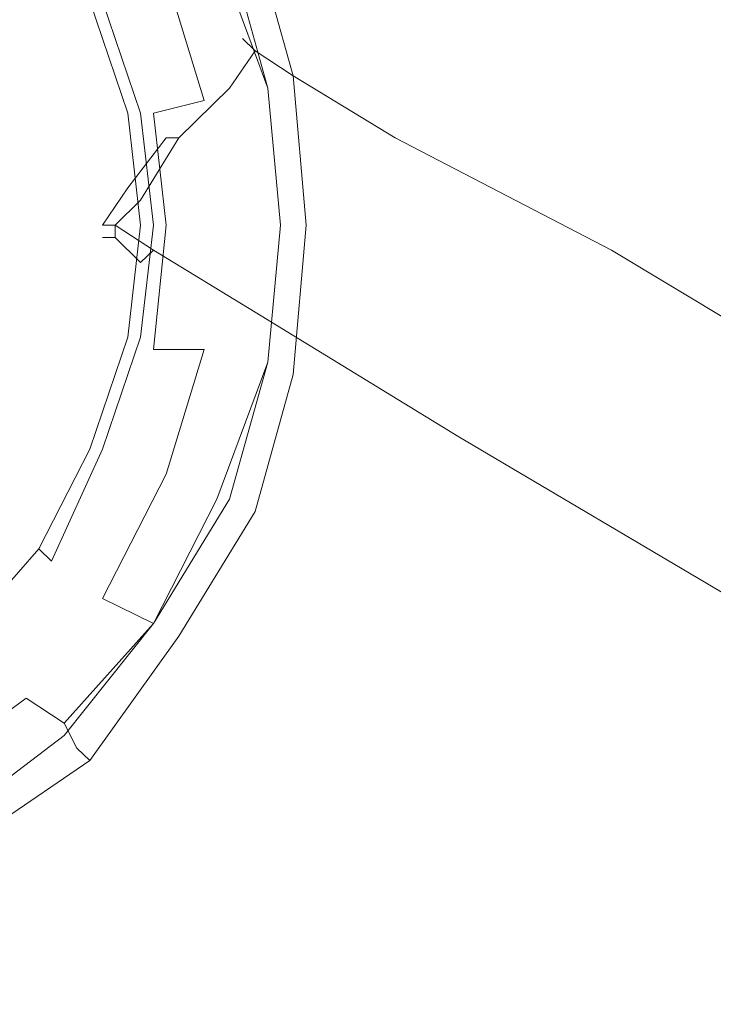
# Model space of a CAD drawing. Extents: x -750 to 750, y -914 to -124.
# Drawn here: x -675 to -661, y -786 to -766 of the extents above; entities that cross this region are included whole.
import ezdxf

# ---------------------------------------------------------------- set-up
doc = ezdxf.new("R2010")
doc.units = 0
doc.header["$LTSCALE"] = 500
doc.header["$MEASUREMENT"] = 0
for name, color, linetype in [('INSPIRO_CERAMIKA', 7, 'Continuous'), ('INSPIRO_CHROM', 7, 'Continuous'), ('SZKLO', 7, 'Continuous')]:
    doc.layers.add(name, color=color, linetype=linetype)

msp = doc.modelspace()

# ---------------------------------------------------------------- linework, layer by layer
at = {"layer": 'INSPIRO_CERAMIKA', "lineweight": 0, "invisible_edges": 15}
for points in [[(-732.221, -758.63, -574.788), (732.221, -143.772, -574.788), (-732.221, -790.429, -574.788), (-732.221, -758.63, -574.788)], [(-732.221, -790.429, -574.788), (732.221, -143.772, -574.788), (-731.967, -801.36, -574.788), (-732.221, -790.429, -574.788)], [(-731.967, -801.36, -574.788), (732.221, -143.772, -574.788), (-731.714, -801.857, -574.788), (-731.967, -801.36, -574.788)], [(-731.714, -801.857, -574.788), (732.221, -143.772, -574.788), (-731.206, -802.354, -574.788), (-731.714, -801.857, -574.788)], [(-731.206, -802.354, -574.788), (732.221, -143.772, -574.788), (-729.428, -802.354, -574.788), (-731.206, -802.354, -574.788)], [(-729.428, -802.354, -574.788), (732.221, -143.772, -574.788), (-724.856, -802.602, -574.788), (-729.428, -802.354, -574.788)], [(-724.856, -802.602, -574.788), (732.221, -143.772, -574.788), (-716.729, -802.602, -574.788), (-724.856, -802.602, -574.788)], [(-716.729, -802.602, -574.788), (732.221, -143.772, -574.788), (-688.029, -802.851, -574.788), (-716.729, -802.602, -574.788)], [(-688.029, -802.851, -574.788), (732.221, -143.772, -574.788), (-659.076, -803.099, -574.788), (-688.029, -802.851, -574.788)], [(-688.791, -744.967, -22.983), (-687.775, -801.36, -21.962), (-674.06, -801.36, -21.962), (-673.552, -745.712, -23.238)], [(-673.552, -745.712, -23.238), (-674.06, -801.36, -21.962), (-665.425, -801.609, -21.962), (-661.615, -746.955, -23.238)], [(-660.091, -802.105, -21.962), (-651.71, -748.694, -23.493), (-661.615, -746.955, -23.238), (-665.425, -801.609, -21.962)]]:
    msp.add_3dface(points, dxfattribs=at)
at = {"layer": 'INSPIRO_CHROM', "lineweight": 0}
for points, invisible_edges in [([(-675.838, -767.077, 1474.191), (-674.314, -766.332, 1473.936), (-675.33, -764.345, 1473.936), (-676.6, -765.338, 1474.191)], 15), ([(-671.266, -765.09, 1471.128), (-670.505, -767.823, 1471.128), (-669.997, -767.574, 1469.597), (-670.758, -764.842, 1469.597)], 15), ([(-671.013, -765.09, 1452.752), (-670.505, -764.842, 1452.752), (-669.743, -767.574, 1452.752), (-670.251, -767.823, 1452.752)], 15), ([(-670.505, -764.842, 1466.534), (-670.758, -764.842, 1469.597), (-669.997, -767.574, 1469.597), (-669.489, -767.574, 1466.534)], 15), ([(-669.489, -767.574, 1453.007), (-669.743, -767.574, 1452.752), (-670.505, -764.842, 1453.007), (-669.489, -767.574, 1453.007)], 15), ([(-670.505, -764.842, 1453.007), (-669.743, -767.574, 1452.752), (-670.505, -764.842, 1452.752), (-670.505, -764.842, 1453.007)], 13), ([(-670.505, -764.842, 1466.534), (-669.489, -767.574, 1466.534), (-669.489, -767.574, 1460.919), (-670.505, -764.842, 1460.919)], 15), ([(-670.505, -764.842, 1455.559), (-669.489, -767.574, 1455.559), (-669.489, -767.574, 1453.262), (-670.505, -764.842, 1453.262)], 15), ([(-670.505, -764.842, 1455.559), (-670.505, -764.842, 1460.919), (-669.489, -767.574, 1460.919), (-669.489, -767.574, 1455.559)], 15), ([(-670.505, -764.842, 1453.007), (-670.505, -764.842, 1453.262), (-669.489, -767.574, 1453.262), (-669.489, -767.574, 1453.007)], 15), ([(-671.266, -765.09, 1471.128), (-672.282, -765.587, 1472.405), (-671.52, -768.071, 1472.405), (-670.505, -767.823, 1471.128)], 13), ([(-671.013, -765.09, 1452.752), (-670.251, -767.823, 1452.752), (-671.52, -768.071, 1452.752), (-672.282, -765.587, 1452.752)], 15), ([(-672.028, -765.338, 1450.199), (-671.266, -767.823, 1450.199), (-670.758, -767.823, 1450.199), (-671.52, -765.09, 1450.199)], 15), ([(-671.266, -765.09, 1450.199), (-671.52, -765.09, 1450.199), (-670.758, -767.823, 1450.199), (-670.251, -767.823, 1450.199)], 15), ([(-670.251, -767.823, 1450.199), (-670.251, -767.823, 1449.944), (-671.266, -765.09, 1450.199), (-670.251, -767.823, 1450.199)], 11), ([(-671.266, -765.09, 1450.199), (-670.251, -767.823, 1449.944), (-671.013, -765.09, 1449.944), (-671.266, -765.09, 1450.199)], 15), ([(-671.013, -765.09, 1265.669), (-671.013, -765.09, 1449.944), (-670.251, -767.823, 1449.944), (-670.251, -767.823, 1265.669)], 15), ([(-671.013, -765.09, 1265.669), (-670.251, -767.823, 1265.669), (-670.251, -767.823, 713.608), (-671.013, -765.09, 713.608)], 15), ([(-671.013, -765.09, -21.962), (-671.013, -765.09, 713.608), (-670.251, -767.823, 713.608), (-670.251, -767.822, -21.962)], 7), ([(-672.028, -765.338, 1450.199), (-672.79, -765.835, 1450.199), (-672.028, -768.071, 1450.199), (-671.266, -767.823, 1450.199)], 15), ([(-673.298, -765.835, 1473.425), (-672.536, -768.32, 1473.425), (-671.52, -768.071, 1472.405), (-672.282, -765.587, 1472.405)], 15), ([(-673.298, -765.835, 1452.752), (-672.282, -765.587, 1452.752), (-671.52, -768.071, 1452.752), (-672.536, -768.32, 1452.752)], 15), ([(-673.298, -765.835, 1473.425), (-674.314, -766.332, 1473.936), (-673.552, -768.32, 1473.936), (-672.536, -768.32, 1473.425)], 15), ([(-673.298, -765.835, 1452.752), (-672.536, -768.32, 1452.752), (-673.044, -768.32, 1452.752), (-673.806, -766.084, 1452.752)], 11), ([(-673.552, -766.084, 1450.199), (-672.79, -768.32, 1450.199), (-672.028, -768.071, 1450.199), (-672.79, -765.835, 1450.199)], 14), ([(-673.806, -766.084, 1450.965), (-673.806, -766.084, 1451.731), (-673.044, -768.32, 1451.731), (-673.044, -768.32, 1450.965)], 15), ([(-673.806, -766.084, 1452.497), (-673.044, -768.32, 1452.497), (-673.044, -768.32, 1451.731), (-673.806, -766.084, 1451.731)], 15), ([(-673.552, -766.084, 1450.199), (-673.806, -766.084, 1450.455), (-673.044, -768.32, 1450.455), (-672.79, -768.32, 1450.199)], 14), ([(-673.806, -766.084, 1450.965), (-673.044, -768.32, 1450.965), (-673.044, -768.32, 1450.455), (-673.806, -766.084, 1450.455)], 15), ([(-673.806, -766.084, 1452.497), (-673.806, -766.084, 1452.752), (-673.044, -768.32, 1452.752), (-673.044, -768.32, 1452.497)], 15), ([(-675.838, -767.077, 1474.191), (-675.33, -768.816, 1474.191), (-673.552, -768.32, 1473.936), (-674.314, -766.332, 1473.936)], 15), ([(-670.251, -770.555, 1471.128), (-669.489, -770.555, 1469.597), (-669.997, -767.574, 1469.597), (-670.505, -767.823, 1471.128)], 15), ([(-669.997, -770.555, 1452.752), (-670.251, -767.823, 1452.752), (-669.743, -767.574, 1452.752), (-669.489, -770.555, 1452.752)], 15), ([(-669.235, -770.555, 1466.534), (-669.489, -767.574, 1466.534), (-669.997, -767.574, 1469.597), (-669.489, -770.555, 1469.597)], 15), ([(-669.235, -770.555, 1453.007), (-669.489, -770.555, 1452.752), (-669.743, -767.574, 1452.752), (-669.489, -767.574, 1453.007)], 13), ([(-669.235, -770.555, 1455.559), (-669.235, -770.555, 1453.262), (-669.489, -767.574, 1453.262), (-669.489, -767.574, 1455.559)], 15), ([(-669.235, -770.555, 1466.534), (-669.235, -770.555, 1460.919), (-669.489, -767.574, 1460.919), (-669.489, -767.574, 1466.534)], 15), ([(-669.235, -770.555, 1455.559), (-669.489, -767.574, 1455.559), (-669.489, -767.574, 1460.919), (-669.235, -770.555, 1460.919)], 15), ([(-669.235, -770.555, 1453.007), (-669.489, -767.574, 1453.007), (-669.489, -767.574, 1453.262), (-669.235, -770.555, 1453.262)], 15), ([(-671.013, -770.555, 1450.199), (-671.266, -767.823, 1450.199), (-672.028, -768.071, 1450.199), (-671.774, -770.555, 1450.199)], 15), ([(-670.251, -770.555, 1471.128), (-670.505, -767.823, 1471.128), (-671.52, -768.071, 1472.405), (-671.266, -770.555, 1472.405)], 15), ([(-669.997, -770.555, 1452.752), (-671.266, -770.555, 1452.752), (-671.52, -768.071, 1452.752), (-670.251, -767.823, 1452.752)], 15), ([(-671.013, -770.555, 1450.199), (-670.251, -770.555, 1450.199), (-670.758, -767.823, 1450.199), (-671.266, -767.823, 1450.199)], 15), ([(-669.997, -770.555, 1450.199), (-670.251, -767.823, 1450.199), (-670.758, -767.823, 1450.199), (-670.251, -770.555, 1450.199)], 14), ([(-669.997, -770.555, -21.962), (-670.251, -767.822, -21.962), (-670.251, -767.823, 713.608), (-669.997, -770.555, 713.608)], 14), ([(-669.997, -770.555, 1265.669), (-669.997, -770.555, 713.608), (-670.251, -767.823, 713.608), (-670.251, -767.823, 1265.669)], 15), ([(-669.997, -770.555, 1265.669), (-670.251, -767.823, 1265.669), (-670.251, -767.823, 1449.944), (-669.997, -770.555, 1449.944)], 15), ([(-669.997, -770.555, 1450.199), (-669.997, -770.555, 1449.944), (-670.251, -767.823, 1449.944), (-670.251, -767.823, 1450.199)], 15), ([(-672.536, -770.555, 1450.199), (-671.774, -770.555, 1450.199), (-672.028, -768.071, 1450.199), (-672.79, -768.32, 1450.199)], 7), ([(-672.282, -770.555, 1473.425), (-671.266, -770.555, 1472.405), (-671.52, -768.071, 1472.405), (-672.536, -768.32, 1473.425)], 3), ([(-672.282, -770.555, 1452.752), (-672.536, -768.32, 1452.752), (-671.52, -768.071, 1452.752), (-671.266, -770.555, 1452.752)], 15), ([(-675.33, -770.555, 1474.191), (-673.298, -770.555, 1473.936), (-673.552, -768.32, 1473.936), (-675.33, -768.816, 1474.191)], 15), ([(-672.282, -770.555, 1473.425), (-672.536, -768.32, 1473.425), (-673.552, -768.32, 1473.936), (-673.298, -770.555, 1473.936)], 15), ([(-672.282, -770.555, 1452.752), (-672.79, -770.555, 1452.752), (-673.044, -768.32, 1452.752), (-672.536, -768.32, 1452.752)], 13), ([(-672.79, -770.555, 1452.497), (-672.79, -770.555, 1451.731), (-673.044, -768.32, 1451.731), (-673.044, -768.32, 1452.497)], 15), ([(-672.79, -770.555, 1450.965), (-672.79, -770.555, 1450.455), (-673.044, -768.32, 1450.455), (-673.044, -768.32, 1450.965)], 15), ([(-672.79, -770.555, 1452.497), (-673.044, -768.32, 1452.497), (-673.044, -768.32, 1452.752), (-672.79, -770.555, 1452.752)], 15), ([(-672.536, -770.555, 1450.199), (-672.79, -768.32, 1450.199), (-673.044, -768.32, 1450.455), (-672.79, -770.555, 1450.455)], 15), ([(-672.79, -770.555, 1450.965), (-673.044, -768.32, 1450.965), (-673.044, -768.32, 1451.731), (-672.79, -770.555, 1451.731)], 15), ([(-675.33, -770.555, 1474.191), (-675.33, -772.294, 1474.191), (-673.552, -772.791, 1473.936), (-673.298, -770.555, 1473.936)], 15), ([(-672.282, -770.555, 1473.425), (-673.298, -770.555, 1473.936), (-673.552, -772.791, 1473.936), (-672.536, -773.04, 1473.425)], 15), ([(-672.79, -770.555, 1452.497), (-672.79, -770.555, 1452.752), (-673.044, -772.791, 1452.752), (-673.044, -772.791, 1452.497)], 13), ([(-672.536, -770.555, 1450.199), (-672.79, -770.555, 1450.455), (-673.044, -772.791, 1450.455), (-672.79, -772.791, 1450.199)], 7), ([(-672.79, -770.555, 1450.965), (-673.044, -772.791, 1450.965), (-673.044, -772.791, 1450.455), (-672.79, -770.555, 1450.455)], 15), ([(-672.282, -770.555, 1452.752), (-672.536, -772.791, 1452.752), (-673.044, -772.791, 1452.752), (-672.79, -770.555, 1452.752)], 15), ([(-672.79, -770.555, 1450.965), (-672.79, -770.555, 1451.731), (-673.044, -772.791, 1451.731), (-673.044, -772.791, 1450.965)], 15), ([(-672.79, -770.555, 1452.497), (-673.044, -772.791, 1452.497), (-673.044, -772.791, 1451.731), (-672.79, -770.555, 1451.731)], 15), ([(-672.536, -770.555, 1450.199), (-672.79, -772.791, 1450.199), (-672.028, -773.04, 1450.199), (-671.774, -770.555, 1450.199)], 15), ([(-672.282, -770.555, 1473.425), (-672.536, -773.04, 1473.425), (-671.52, -773.04, 1472.405), (-671.266, -770.555, 1472.405)], 12), ([(-672.282, -770.555, 1452.752), (-671.266, -770.555, 1452.752), (-671.52, -773.04, 1452.752), (-672.536, -772.791, 1452.752)], 15), ([(-671.013, -770.555, 1450.199), (-671.774, -770.555, 1450.199), (-672.028, -773.04, 1450.199), (-671.266, -773.288, 1450.199)], 15), ([(-669.997, -770.555, 1452.752), (-670.251, -773.288, 1452.752), (-671.52, -773.04, 1452.752), (-671.266, -770.555, 1452.752)], 15), ([(-670.251, -770.555, 1471.128), (-671.266, -770.555, 1472.405), (-671.52, -773.04, 1472.405), (-670.505, -773.288, 1471.128)], 15), ([(-671.013, -770.555, 1450.199), (-671.266, -773.288, 1450.199), (-670.505, -773.288, 1450.199), (-670.251, -770.555, 1450.199)], 15), ([(-670.251, -770.555, 1471.128), (-670.505, -773.288, 1471.128), (-669.997, -773.537, 1469.597), (-669.489, -770.555, 1469.597)], 15), ([(-669.997, -770.555, 1450.199), (-670.251, -770.555, 1450.199), (-670.505, -773.288, 1450.199), (-670.251, -773.288, 1450.199)], 7), ([(-669.997, -770.555, 1452.752), (-669.489, -770.555, 1452.752), (-669.743, -773.537, 1452.752), (-670.251, -773.288, 1452.752)], 13), ([(-669.997, -770.555, -21.962), (-669.997, -770.555, 713.608), (-670.251, -773.288, 713.608), (-670.251, -773.288, -21.962)], 7), ([(-669.997, -770.555, 1450.199), (-670.251, -773.288, 1450.199), (-670.251, -773.288, 1449.944), (-669.997, -770.555, 1449.944)], 15), ([(-669.997, -770.555, 1265.669), (-670.251, -773.288, 1265.669), (-670.251, -773.288, 713.608), (-669.997, -770.555, 713.608)], 15), ([(-669.997, -770.555, 1265.669), (-669.997, -770.555, 1449.944), (-670.251, -773.288, 1449.944), (-670.251, -773.288, 1265.669)], 15), ([(-669.235, -770.555, 1466.534), (-669.489, -770.555, 1469.597), (-669.997, -773.537, 1469.597), (-669.489, -773.537, 1466.534)], 15), ([(-669.235, -770.555, 1453.007), (-669.489, -773.537, 1453.007), (-669.743, -773.537, 1452.752), (-669.489, -770.555, 1452.752)], 15), ([(-669.235, -770.555, 1466.534), (-669.489, -773.537, 1466.534), (-669.489, -773.537, 1460.919), (-669.235, -770.555, 1460.919)], 15), ([(-669.235, -770.555, 1455.559), (-669.235, -770.555, 1460.919), (-669.489, -773.537, 1460.919), (-669.489, -773.537, 1455.559)], 15), ([(-669.235, -770.555, 1455.559), (-669.489, -773.537, 1455.559), (-669.489, -773.537, 1453.262), (-669.235, -770.555, 1453.262)], 15), ([(-669.235, -770.555, 1453.007), (-669.235, -770.555, 1453.262), (-669.489, -773.537, 1453.262), (-669.489, -773.537, 1453.007)], 15), ([(-675.838, -774.033, 1474.191), (-674.314, -774.779, 1473.936), (-673.552, -772.791, 1473.936), (-675.33, -772.294, 1474.191)], 15), ([(-673.298, -775.275, 1473.425), (-672.536, -773.04, 1473.425), (-673.552, -772.791, 1473.936), (-674.314, -774.779, 1473.936)], 15), ([(-673.298, -775.275, 1452.752), (-673.806, -775.027, 1452.752), (-673.044, -772.791, 1452.752), (-672.536, -772.791, 1452.752)], 13), ([(-673.552, -775.027, 1450.199), (-672.79, -772.791, 1450.199), (-673.044, -772.791, 1450.455), (-673.806, -775.027, 1450.455)], 15), ([(-673.806, -775.027, 1452.497), (-673.806, -775.027, 1451.731), (-673.044, -772.791, 1451.731), (-673.044, -772.791, 1452.497)], 15), ([(-673.806, -775.027, 1452.497), (-673.044, -772.791, 1452.497), (-673.044, -772.791, 1452.752), (-673.806, -775.027, 1452.752)], 15), ([(-673.806, -775.027, 1450.965), (-673.044, -772.791, 1450.965), (-673.044, -772.791, 1451.731), (-673.806, -775.027, 1451.731)], 15), ([(-673.806, -775.027, 1450.965), (-673.806, -775.027, 1450.455), (-673.044, -772.791, 1450.455), (-673.044, -772.791, 1450.965)], 15), ([(-673.552, -775.027, 1450.199), (-672.79, -775.524, 1450.199), (-672.028, -773.04, 1450.199), (-672.79, -772.791, 1450.199)], 7), ([(-673.298, -775.275, 1452.752), (-672.536, -772.791, 1452.752), (-671.52, -773.04, 1452.752), (-672.282, -775.524, 1452.752)], 15), ([(-673.298, -775.275, 1473.425), (-672.282, -775.524, 1472.405), (-671.52, -773.04, 1472.405), (-672.536, -773.04, 1473.425)], 15), ([(-672.028, -775.772, 1450.199), (-671.266, -773.288, 1450.199), (-672.028, -773.04, 1450.199), (-672.79, -775.524, 1450.199)], 15), ([(-671.013, -776.021, 1452.752), (-672.282, -775.524, 1452.752), (-671.52, -773.04, 1452.752), (-670.251, -773.288, 1452.752)], 15), ([(-671.266, -776.021, 1471.128), (-670.505, -773.288, 1471.128), (-671.52, -773.04, 1472.405), (-672.282, -775.524, 1472.405)], 11), ([(-672.028, -775.772, 1450.199), (-671.52, -776.021, 1450.199), (-670.505, -773.288, 1450.199), (-671.266, -773.288, 1450.199)], 15), ([(-671.266, -776.021, 1450.199), (-670.251, -773.288, 1450.199), (-670.505, -773.288, 1450.199), (-671.52, -776.021, 1450.199)], 15), ([(-671.266, -776.021, 1471.128), (-670.758, -776.269, 1469.597), (-669.997, -773.537, 1469.597), (-670.505, -773.288, 1471.128)], 15), ([(-671.013, -776.021, 1449.944), (-670.251, -773.288, 1449.944), (-671.266, -776.021, 1450.199), (-671.013, -776.021, 1449.944)], 15), ([(-671.266, -776.021, 1450.199), (-670.251, -773.288, 1449.944), (-670.251, -773.288, 1450.199), (-671.266, -776.021, 1450.199)], 11), ([(-671.013, -776.021, 1265.669), (-670.251, -773.288, 1265.669), (-670.251, -773.288, 1449.944), (-671.013, -776.021, 1449.944)], 15), ([(-671.013, -776.021, 1265.669), (-671.013, -776.021, 713.608), (-670.251, -773.288, 713.608), (-670.251, -773.288, 1265.669)], 15), ([(-671.013, -776.021, -21.962), (-670.251, -773.288, -21.962), (-670.251, -773.288, 713.608), (-671.013, -776.021, 713.608)], 14), ([(-671.013, -776.021, 1452.752), (-670.251, -773.288, 1452.752), (-669.743, -773.537, 1452.752), (-670.505, -776.269, 1452.752)], 15), ([(-670.505, -776.269, 1466.534), (-669.489, -773.537, 1466.534), (-669.997, -773.537, 1469.597), (-670.758, -776.269, 1469.597)], 15), ([(-670.505, -776.269, 1452.752), (-669.743, -773.537, 1452.752), (-670.505, -776.269, 1453.007), (-670.505, -776.269, 1452.752)], 14), ([(-670.505, -776.269, 1453.007), (-669.743, -773.537, 1452.752), (-669.489, -773.537, 1453.007), (-670.505, -776.269, 1453.007)], 15), ([(-670.505, -776.269, 1453.007), (-669.489, -773.537, 1453.007), (-669.489, -773.537, 1453.262), (-670.505, -776.269, 1453.262)], 15), ([(-670.505, -776.269, 1455.559), (-669.489, -773.537, 1455.559), (-669.489, -773.537, 1460.919), (-670.505, -776.269, 1460.919)], 15), ([(-670.505, -776.269, 1455.559), (-670.505, -776.269, 1453.262), (-669.489, -773.537, 1453.262), (-669.489, -773.537, 1455.559)], 15), ([(-670.505, -776.269, 1466.534), (-670.505, -776.269, 1460.919), (-669.489, -773.537, 1460.919), (-669.489, -773.537, 1466.534)], 15), ([(-675.838, -774.033, 1474.191), (-676.6, -775.772, 1474.191), (-675.33, -776.766, 1473.936), (-674.314, -774.779, 1473.936)], 15), ([(-673.298, -775.275, 1473.425), (-674.314, -774.779, 1473.936), (-675.33, -776.766, 1473.936), (-674.314, -777.263, 1473.425)], 15), ([(-673.806, -775.027, 1452.497), (-673.806, -775.027, 1452.752), (-674.822, -777.014, 1452.752), (-674.822, -777.014, 1452.497)], 13), ([(-673.552, -775.027, 1450.199), (-673.806, -775.027, 1450.455), (-674.822, -777.014, 1450.455), (-674.568, -777.263, 1450.199)], 3), ([(-673.806, -775.027, 1452.497), (-674.822, -777.014, 1452.497), (-674.822, -777.014, 1451.731), (-673.806, -775.027, 1451.731)], 15), ([(-673.806, -775.027, 1450.965), (-673.806, -775.027, 1451.731), (-674.822, -777.014, 1451.731), (-674.822, -777.014, 1450.965)], 15), ([(-673.298, -775.275, 1452.752), (-674.568, -777.263, 1452.752), (-674.822, -777.014, 1452.752), (-673.806, -775.027, 1452.752)], 15), ([(-673.806, -775.027, 1450.965), (-674.822, -777.014, 1450.965), (-674.822, -777.014, 1450.455), (-673.806, -775.027, 1450.455)], 15), ([(-673.552, -775.027, 1450.199), (-674.568, -777.263, 1450.199), (-674.06, -777.511, 1450.199), (-672.79, -775.524, 1450.199)], 15), ([(-673.298, -775.275, 1452.752), (-672.282, -775.524, 1452.752), (-673.552, -778.008, 1452.752), (-674.568, -777.263, 1452.752)], 15), ([(-673.298, -775.275, 1473.425), (-674.314, -777.263, 1473.425), (-673.552, -778.008, 1472.405), (-672.282, -775.524, 1472.405)], 15), ([(-672.028, -775.772, 1450.199), (-672.79, -775.524, 1450.199), (-674.06, -777.511, 1450.199), (-673.298, -778.008, 1450.199)], 15), ([(-671.013, -776.021, 1452.752), (-672.536, -778.505, 1452.752), (-673.552, -778.008, 1452.752), (-672.282, -775.524, 1452.752)], 15), ([(-671.266, -776.021, 1471.128), (-672.282, -775.524, 1472.405), (-673.552, -778.008, 1472.405), (-672.536, -778.505, 1471.128)], 9), ([(-672.028, -775.772, 1450.199), (-673.298, -778.008, 1450.199), (-672.79, -778.257, 1450.199), (-671.52, -776.021, 1450.199)], 15), ([(-671.266, -776.021, 1450.199), (-671.52, -776.021, 1450.199), (-672.79, -778.257, 1450.199), (-672.536, -778.505, 1450.199)], 15), ([(-671.013, -776.021, -21.962), (-671.013, -776.021, 713.608), (-672.536, -778.505, 713.608), (-672.536, -778.505, -21.962)], 7), ([(-672.536, -778.505, 1450.199), (-672.536, -778.505, 1449.944), (-671.266, -776.021, 1450.199), (-672.536, -778.505, 1450.199)], 11), ([(-671.266, -776.021, 1450.199), (-672.536, -778.505, 1449.944), (-671.013, -776.021, 1449.944), (-671.266, -776.021, 1450.199)], 15), ([(-671.266, -776.021, 1471.128), (-672.536, -778.505, 1471.128), (-672.028, -778.754, 1469.597), (-670.758, -776.269, 1469.597)], 15), ([(-671.013, -776.021, 1265.669), (-671.013, -776.021, 1449.944), (-672.536, -778.505, 1449.944), (-672.536, -778.505, 1265.669)], 15), ([(-671.013, -776.021, 1452.752), (-670.505, -776.269, 1452.752), (-672.028, -778.754, 1452.752), (-672.536, -778.505, 1452.752)], 15), ([(-671.013, -776.021, 1265.669), (-672.536, -778.505, 1265.669), (-672.536, -778.505, 713.608), (-671.013, -776.021, 713.608)], 15), ([(-671.774, -779.002, 1453.007), (-672.028, -778.754, 1452.752), (-670.505, -776.269, 1453.007), (-671.774, -779.002, 1453.007)], 15), ([(-670.505, -776.269, 1453.007), (-672.028, -778.754, 1452.752), (-670.505, -776.269, 1452.752), (-670.505, -776.269, 1453.007)], 13), ([(-670.505, -776.269, 1466.534), (-670.758, -776.269, 1469.597), (-672.028, -778.754, 1469.597), (-671.774, -779.002, 1466.534)], 15), ([(-670.505, -776.269, 1455.559), (-671.774, -779.002, 1455.559), (-671.774, -779.002, 1453.262), (-670.505, -776.269, 1453.262)], 15), ([(-670.505, -776.269, 1453.007), (-670.505, -776.269, 1453.262), (-671.774, -779.002, 1453.262), (-671.774, -779.002, 1453.007)], 15), ([(-670.505, -776.269, 1455.559), (-670.505, -776.269, 1460.919), (-671.774, -779.002, 1460.919), (-671.774, -779.002, 1455.559)], 15), ([(-670.505, -776.269, 1466.534), (-671.774, -779.002, 1466.534), (-671.774, -779.002, 1460.919), (-670.505, -776.269, 1460.919)], 15), ([(-675.838, -779.25, 1473.425), (-674.314, -777.263, 1473.425), (-675.33, -776.766, 1473.936), (-676.6, -778.505, 1473.936)], 15), ([(-676.346, -778.754, 1452.497), (-676.346, -778.754, 1451.731), (-674.822, -777.014, 1451.731), (-674.822, -777.014, 1452.497)], 14), ([(-676.092, -779.002, 1452.752), (-676.346, -778.754, 1452.752), (-674.822, -777.014, 1452.752), (-674.568, -777.263, 1452.752)], 13), ([(-676.092, -779.002, 1450.199), (-674.568, -777.263, 1450.199), (-674.822, -777.014, 1450.455), (-676.346, -778.754, 1450.455)], 11), ([(-676.346, -778.754, 1450.965), (-674.822, -777.014, 1450.965), (-674.822, -777.014, 1451.731), (-676.346, -778.754, 1451.731)], 7), ([(-676.346, -778.754, 1450.965), (-676.346, -778.754, 1450.455), (-674.822, -777.014, 1450.455), (-674.822, -777.014, 1450.965)], 14), ([(-676.346, -778.754, 1452.497), (-674.822, -777.014, 1452.497), (-674.822, -777.014, 1452.752), (-676.346, -778.754, 1452.752)], 15), ([(-676.092, -779.002, 1452.752), (-674.568, -777.263, 1452.752), (-673.552, -778.008, 1452.752), (-675.076, -779.996, 1452.752)], 15), ([(-676.092, -779.002, 1450.199), (-675.584, -779.499, 1450.199), (-674.06, -777.511, 1450.199), (-674.568, -777.263, 1450.199)], 15), ([(-675.838, -779.25, 1473.425), (-675.076, -779.996, 1472.405), (-673.552, -778.008, 1472.405), (-674.314, -777.263, 1473.425)], 15), ([(-674.822, -779.996, 1450.199), (-673.298, -778.008, 1450.199), (-674.06, -777.511, 1450.199), (-675.584, -779.499, 1450.199)], 15), ([(-674.314, -780.493, 1471.128), (-672.536, -778.505, 1471.128), (-673.552, -778.008, 1472.405), (-675.076, -779.996, 1472.405)], 7), ([(-674.314, -780.741, 1452.752), (-675.076, -779.996, 1452.752), (-673.552, -778.008, 1452.752), (-672.536, -778.505, 1452.752)], 15), ([(-674.822, -779.996, 1450.199), (-674.568, -780.493, 1450.199), (-672.79, -778.257, 1450.199), (-673.298, -778.008, 1450.199)], 15), ([(-674.314, -780.741, 1450.199), (-672.536, -778.505, 1450.199), (-672.79, -778.257, 1450.199), (-674.568, -780.493, 1450.199)], 14), ([(-674.314, -780.741, 1452.752), (-672.536, -778.505, 1452.752), (-672.028, -778.754, 1452.752), (-673.806, -781.238, 1452.752)], 11), ([(-674.314, -780.493, 1471.128), (-674.06, -780.989, 1469.597), (-672.028, -778.754, 1469.597), (-672.536, -778.505, 1471.128)], 6), ([(-674.314, -780.741, 1265.669), (-674.314, -780.741, 713.608), (-672.536, -778.505, 713.608), (-672.536, -778.505, 1265.669)], 15), ([(-674.314, -780.741, -21.962), (-672.536, -778.505, -21.962), (-672.536, -778.505, 713.608), (-674.314, -780.741, 713.608)], 14), ([(-674.314, -780.741, 1265.669), (-672.536, -778.505, 1265.669), (-672.536, -778.505, 1449.944), (-674.314, -780.741, 1449.944)], 7), ([(-674.314, -780.741, 1450.199), (-674.314, -780.741, 1449.944), (-672.536, -778.505, 1449.944), (-672.536, -778.505, 1450.199)], 15), ([(-673.806, -781.238, 1466.534), (-671.774, -779.002, 1466.534), (-672.028, -778.754, 1469.597), (-674.06, -780.989, 1469.597)], 7), ([(-673.806, -781.238, 1452.752), (-672.028, -778.754, 1452.752), (-673.806, -781.238, 1453.007), (-673.806, -781.238, 1452.752)], 11), ([(-673.806, -781.238, 1453.007), (-672.028, -778.754, 1452.752), (-671.774, -779.002, 1453.007), (-673.806, -781.238, 1453.007)], 15), ([(-676.092, -779.002, 1452.752), (-675.076, -779.996, 1452.752), (-677.108, -781.486, 1452.752), (-677.87, -780.493, 1452.752)], 15), ([(-673.806, -781.238, 1455.559), (-671.774, -779.002, 1455.559), (-671.774, -779.002, 1460.919), (-673.806, -781.238, 1460.919)], 7), ([(-673.806, -781.238, 1453.007), (-671.774, -779.002, 1453.007), (-671.774, -779.002, 1453.262), (-673.806, -781.238, 1453.262)], 7), ([(-673.806, -781.238, 1466.534), (-673.806, -781.238, 1460.919), (-671.774, -779.002, 1460.919), (-671.774, -779.002, 1466.534)], 15), ([(-673.806, -781.238, 1455.559), (-673.806, -781.238, 1453.262), (-671.774, -779.002, 1453.262), (-671.774, -779.002, 1455.559)], 15), ([(-675.838, -779.25, 1473.425), (-677.87, -780.741, 1473.425), (-677.108, -781.486, 1472.405), (-675.076, -779.996, 1472.405)], 11), ([(-674.822, -779.996, 1450.199), (-675.584, -779.499, 1450.199), (-677.616, -780.989, 1450.199), (-677.108, -781.735, 1450.199)], 15), ([(-674.822, -779.996, 1450.199), (-677.108, -781.735, 1450.199), (-676.854, -782.231, 1450.199), (-674.568, -780.493, 1450.199)], 15), ([(-674.314, -780.741, 1452.752), (-676.6, -782.48, 1452.752), (-677.108, -781.486, 1452.752), (-675.076, -779.996, 1452.752)], 15), ([(-674.314, -780.493, 1471.128), (-675.076, -779.996, 1472.405), (-677.108, -781.486, 1472.405), (-676.6, -782.48, 1471.128)], 15), ([(-674.314, -780.741, 1450.199), (-674.568, -780.493, 1450.199), (-676.854, -782.231, 1450.199), (-676.6, -782.48, 1450.199)], 15), ([(-674.314, -780.493, 1471.128), (-676.6, -782.48, 1471.128), (-676.346, -782.728, 1469.597), (-674.06, -780.989, 1469.597)], 15), ([(-674.314, -780.741, -21.962), (-674.314, -780.741, 713.608), (-676.6, -782.48, 713.608), (-676.6, -782.48, -21.962)], 6), ([(-674.314, -780.741, 1265.669), (-676.6, -782.48, 1265.669), (-676.6, -782.48, 713.608), (-674.314, -780.741, 713.608)], 7), ([(-674.314, -780.741, 1452.752), (-673.806, -781.238, 1452.752), (-676.346, -782.977, 1452.752), (-676.6, -782.48, 1452.752)], 13), ([(-674.314, -780.741, 1450.199), (-676.6, -782.48, 1450.199), (-676.6, -782.48, 1449.944), (-674.314, -780.741, 1449.944)], 6), ([(-674.314, -780.741, 1265.669), (-674.314, -780.741, 1449.944), (-676.6, -782.48, 1449.944), (-676.6, -782.48, 1265.669)], 15), ([(-673.806, -781.238, 1466.534), (-674.06, -780.989, 1469.597), (-676.346, -782.728, 1469.597), (-676.092, -782.977, 1466.534)], 15), ([(-676.092, -783.225, 1453.007), (-676.346, -782.977, 1452.752), (-673.806, -781.238, 1453.007), (-676.092, -783.225, 1453.007)], 15), ([(-673.806, -781.238, 1453.007), (-676.346, -782.977, 1452.752), (-673.806, -781.238, 1452.752), (-673.806, -781.238, 1453.007)], 15), ([(-673.806, -781.238, 1466.534), (-676.092, -782.977, 1466.534), (-676.092, -783.225, 1460.919), (-673.806, -781.238, 1460.919)], 7), ([(-673.806, -781.238, 1455.559), (-676.092, -783.225, 1455.559), (-676.092, -783.225, 1453.262), (-673.806, -781.238, 1453.262)], 7), ([(-673.806, -781.238, 1453.007), (-673.806, -781.238, 1453.262), (-676.092, -783.225, 1453.262), (-676.092, -783.225, 1453.007)], 15), ([(-673.806, -781.238, 1455.559), (-673.806, -781.238, 1460.919), (-676.092, -783.225, 1460.919), (-676.092, -783.225, 1455.559)], 15)]:
    msp.add_3dface(points, dxfattribs=dict(at, invisible_edges=invisible_edges))
at = {"layer": 'SZKLO', "lineweight": 0}
for points, invisible_edges in [([(-670.251, -766.581, 1268.221), (-670.251, -766.58, 718.713), (-670.758, -766.829, 718.713), (-670.758, -766.829, 1268.221)], 11), ([(-669.997, -766.829, -18.899), (-670.758, -766.829, -16.602), (-670.251, -766.58, -16.602), (-669.997, -766.829, -18.899)], 15), ([(-670.251, -766.58, 169.205), (-670.758, -766.829, 169.205), (-670.758, -766.829, 718.713), (-670.251, -766.58, 718.713)], 13), ([(-670.251, -766.58, 169.205), (-670.251, -766.58, -16.602), (-670.758, -766.829, -16.602), (-670.758, -766.829, 169.205)], 11), ([(-670.251, -766.581, 1453.262), (-670.758, -766.829, 1453.262), (-669.997, -766.829, 1455.049), (-670.251, -766.581, 1453.262)], 15), ([(-670.251, -766.581, 1268.221), (-670.758, -766.829, 1268.221), (-670.758, -766.829, 1453.262), (-670.251, -766.581, 1453.262)], 15), ([(-670.251, -766.581, 1268.221), (-669.235, -767.077, 1268.221), (-669.235, -767.077, 718.713), (-670.251, -766.58, 718.713)], 15), ([(-670.251, -766.58, -16.602), (-669.235, -767.077, -16.602), (-669.997, -766.829, -18.899), (-670.251, -766.58, -16.602)], 15), ([(-670.251, -766.58, 169.205), (-670.251, -766.58, 718.713), (-669.235, -767.077, 718.713), (-669.235, -767.077, 169.205)], 15), ([(-670.251, -766.58, 169.205), (-669.235, -767.077, 169.205), (-669.235, -767.077, -16.602), (-670.251, -766.58, -16.602)], 15), ([(-669.997, -766.829, 1455.049), (-669.235, -767.077, 1453.262), (-670.251, -766.581, 1453.262), (-669.997, -766.829, 1455.049)], 15), ([(-670.251, -766.581, 1268.221), (-670.251, -766.581, 1453.262), (-669.235, -767.077, 1453.262), (-669.235, -767.077, 1268.221)], 15), ([(-671.266, -767.574, 1268.221), (-671.266, -767.574, 1453.262), (-670.758, -766.829, 1453.262), (-670.758, -766.829, 1268.221)], 11), ([(-671.266, -767.574, 1268.221), (-670.758, -766.829, 1268.221), (-670.758, -766.829, 718.713), (-671.266, -767.574, 718.713)], 15), ([(-671.013, -767.822, -19.665), (-671.266, -767.574, -16.602), (-670.758, -766.829, -16.602), (-670.505, -767.077, -19.665)], 15), ([(-671.013, -767.823, 1455.815), (-670.505, -767.077, 1455.815), (-670.758, -766.829, 1453.262), (-671.266, -767.574, 1453.262)], 14), ([(-671.266, -767.574, 169.205), (-671.266, -767.574, 718.713), (-670.758, -766.829, 718.713), (-670.758, -766.829, 169.205)], 15), ([(-671.266, -767.574, 169.205), (-670.758, -766.829, 169.205), (-670.758, -766.829, -16.602), (-671.266, -767.574, -16.602)], 15), ([(-670.505, -767.077, -19.665), (-670.758, -766.829, -16.602), (-669.997, -766.829, -18.899), (-670.505, -767.077, -19.665)], 14), ([(-669.997, -766.829, 1455.049), (-670.758, -766.829, 1453.262), (-670.505, -767.077, 1455.815), (-669.997, -766.829, 1455.049)], 13), ([(-670.505, -767.077, 1455.815), (-669.743, -767.574, 1456.58), (-669.997, -766.829, 1455.049), (-670.505, -767.077, 1455.815)], 14), ([(-669.997, -766.829, -18.899), (-669.743, -767.574, -20.686), (-670.505, -767.077, -19.665), (-669.997, -766.829, -18.899)], 13), ([(-669.997, -766.829, -18.899), (-669.235, -767.077, -16.602), (-669.489, -767.077, -19.665), (-669.997, -766.829, -18.899)], 15), ([(-669.489, -767.077, 1455.815), (-669.235, -767.077, 1453.262), (-669.997, -766.829, 1455.049), (-669.489, -767.077, 1455.815)], 15), ([(-669.997, -766.829, 1455.049), (-669.743, -767.574, 1456.58), (-669.489, -767.077, 1455.815), (-669.997, -766.829, 1455.049)], 15), ([(-669.489, -767.077, -19.665), (-669.743, -767.574, -20.686), (-669.997, -766.829, -18.899), (-669.489, -767.077, -19.665)], 15), ([(-671.013, -767.822, -19.665), (-670.505, -767.077, -19.665), (-669.743, -767.574, -20.686), (-670.251, -768.071, -20.686)], 14), ([(-671.013, -767.823, 1455.815), (-670.251, -768.071, 1456.58), (-669.743, -767.574, 1456.58), (-670.505, -767.077, 1455.815)], 15), ([(-667.457, -768.319, -19.665), (-667.711, -768.816, -20.686), (-669.743, -767.574, -20.686), (-669.489, -767.077, -19.665)], 15), ([(-667.457, -768.32, 1455.815), (-669.489, -767.077, 1455.815), (-669.743, -767.574, 1456.58), (-667.711, -768.816, 1456.58)], 15), ([(-667.457, -768.319, -19.665), (-669.489, -767.077, -19.665), (-669.235, -767.077, -16.602), (-667.203, -768.319, -16.602)], 15), ([(-667.457, -768.32, 1455.815), (-667.203, -768.32, 1453.262), (-669.235, -767.077, 1453.262), (-669.489, -767.077, 1455.815)], 15), ([(-667.203, -768.319, 1268.221), (-667.203, -768.319, 718.713), (-669.235, -767.077, 718.713), (-669.235, -767.077, 1268.221)], 15), ([(-667.203, -768.319, 1268.221), (-669.235, -767.077, 1268.221), (-669.235, -767.077, 1453.262), (-667.203, -768.32, 1453.262)], 15), ([(-667.203, -768.319, 169.205), (-669.235, -767.077, 169.205), (-669.235, -767.077, 718.713), (-667.203, -768.319, 718.713)], 15), ([(-667.203, -768.319, 169.205), (-667.203, -768.319, -16.602), (-669.235, -767.077, -16.602), (-669.235, -767.077, 169.205)], 15), ([(-671.266, -767.574, 1268.221), (-672.282, -768.816, 1268.221), (-672.282, -768.816, 1453.262), (-671.266, -767.574, 1453.262)], 15), ([(-671.266, -767.574, 169.205), (-672.282, -768.816, 169.205), (-672.282, -768.816, 718.713), (-671.266, -767.574, 718.713)], 15), ([(-671.013, -767.823, 1455.815), (-671.266, -767.574, 1453.262), (-672.282, -768.816, 1453.262), (-672.028, -768.816, 1455.815)], 7), ([(-671.013, -767.822, -19.665), (-672.028, -768.816, -19.665), (-672.282, -768.816, -16.602), (-671.266, -767.574, -16.602)], 14), ([(-671.266, -767.574, 1268.221), (-671.266, -767.574, 718.713), (-672.282, -768.816, 718.713), (-672.282, -768.816, 1268.221)], 15), ([(-671.266, -767.574, 169.205), (-671.266, -767.574, -16.602), (-672.282, -768.816, -16.602), (-672.282, -768.816, 169.205)], 15), ([(-668.219, -769.313, -20.686), (-670.251, -768.071, -20.686), (-669.743, -767.574, -20.686), (-667.711, -768.816, -20.686)], 11), ([(-668.219, -769.313, 1456.58), (-667.711, -768.816, 1456.58), (-669.743, -767.574, 1456.58), (-670.251, -768.071, 1456.58)], 13), ([(-671.013, -767.822, -19.665), (-670.251, -768.071, -20.686), (-671.266, -769.313, -20.686), (-672.028, -768.816, -19.665)], 15), ([(-671.013, -767.823, 1455.815), (-672.028, -768.816, 1455.815), (-671.266, -769.313, 1456.58), (-670.251, -768.071, 1456.58)], 15), ([(-668.219, -769.313, -20.686), (-668.981, -770.555, -20.686), (-671.266, -769.313, -20.686), (-670.251, -768.071, -20.686)], 15), ([(-668.219, -769.313, 1456.58), (-670.251, -768.071, 1456.58), (-671.266, -769.313, 1456.58), (-668.981, -770.555, 1456.58)], 15), ([(-667.457, -768.319, -19.665), (-663.139, -770.804, -19.665), (-663.393, -771.052, -20.686), (-667.711, -768.816, -20.686)], 15), ([(-667.457, -768.32, 1455.815), (-667.711, -768.816, 1456.58), (-663.393, -771.052, 1456.58), (-663.139, -770.804, 1455.815)], 13), ([(-667.457, -768.319, -19.665), (-667.203, -768.319, -16.602), (-663.139, -770.804, -16.602), (-663.139, -770.804, -19.665)], 15), ([(-667.457, -768.32, 1455.815), (-663.139, -770.804, 1455.815), (-663.139, -770.804, 1453.262), (-667.203, -768.32, 1453.262)], 15), ([(-667.203, -768.319, 169.205), (-667.203, -768.319, 718.713), (-663.139, -770.804, 718.713), (-663.139, -770.804, 169.205)], 15), ([(-667.203, -768.319, 169.205), (-663.139, -770.804, 169.205), (-663.139, -770.804, -16.602), (-667.203, -768.319, -16.602)], 15), ([(-667.203, -768.319, 1268.221), (-663.139, -770.804, 1268.221), (-663.139, -770.804, 718.713), (-667.203, -768.319, 718.713)], 15), ([(-667.203, -768.319, 1268.221), (-667.203, -768.32, 1453.262), (-663.139, -770.804, 1453.262), (-663.139, -770.804, 1268.221)], 15), ([(-673.044, -769.81, 1268.221), (-672.282, -768.816, 1268.221), (-672.282, -768.816, 718.713), (-673.044, -769.81, 718.713)], 15), ([(-673.044, -769.81, 169.205), (-673.044, -769.81, 718.713), (-672.282, -768.816, 718.713), (-672.282, -768.816, 169.205)], 15), ([(-672.79, -770.058, -19.665), (-673.044, -769.81, -16.602), (-672.282, -768.816, -16.602), (-672.028, -768.816, -19.665)], 1), ([(-673.044, -769.81, 1268.221), (-673.044, -769.81, 1453.262), (-672.282, -768.816, 1453.262), (-672.282, -768.816, 1268.221)], 15), ([(-672.79, -770.059, 1455.815), (-672.028, -768.816, 1455.815), (-672.282, -768.816, 1453.262), (-673.044, -769.81, 1453.262)], 14), ([(-673.044, -769.81, 169.205), (-672.282, -768.816, 169.205), (-672.282, -768.816, -16.602), (-673.044, -769.81, -16.602)], 15), ([(-672.79, -770.059, 1455.815), (-672.028, -770.555, 1456.58), (-671.266, -769.313, 1456.58), (-672.028, -768.816, 1455.815)], 15), ([(-672.79, -770.058, -19.665), (-672.028, -768.816, -19.665), (-671.266, -769.313, -20.686), (-672.028, -770.555, -20.686)], 15), ([(-668.219, -769.313, -20.686), (-667.711, -768.816, -20.686), (-663.393, -771.052, -20.686), (-664.155, -771.797, -20.686)], 13), ([(-668.219, -769.313, 1456.58), (-664.155, -771.798, 1456.58), (-663.393, -771.052, 1456.58), (-667.711, -768.816, 1456.58)], 15), ([(-669.997, -771.798, 1456.58), (-668.981, -770.555, 1456.58), (-671.266, -769.313, 1456.58), (-672.028, -770.555, 1456.58)], 15), ([(-669.997, -771.797, -20.686), (-672.028, -770.555, -20.686), (-671.266, -769.313, -20.686), (-668.981, -770.555, -20.686)], 15), ([(-668.219, -769.313, 1456.58), (-668.981, -770.555, 1456.58), (-664.917, -773.04, 1456.58), (-664.155, -771.798, 1456.58)], 15), ([(-668.219, -769.313, -20.686), (-664.155, -771.797, -20.686), (-664.917, -773.039, -20.686), (-668.981, -770.555, -20.686)], 15), ([(-673.044, -769.81, 169.205), (-673.552, -770.555, 169.205), (-673.552, -770.555, 718.713), (-673.044, -769.81, 718.713)], 15), ([(-673.044, -769.81, 1268.221), (-673.044, -769.81, 718.713), (-673.552, -770.555, 718.713), (-673.552, -770.555, 1268.221)], 15), ([(-672.79, -770.058, -19.665), (-673.298, -770.555, -19.665), (-673.552, -770.555, -16.602), (-673.044, -769.81, -16.602)], 11), ([(-672.79, -770.059, 1455.815), (-673.044, -769.81, 1453.262), (-673.552, -770.555, 1453.262), (-673.298, -770.555, 1455.815)], 7), ([(-673.044, -769.81, 1268.221), (-673.552, -770.555, 1268.221), (-673.552, -770.555, 1453.262), (-673.044, -769.81, 1453.262)], 15), ([(-673.044, -769.81, 169.205), (-673.044, -769.81, -16.602), (-673.552, -770.555, -16.602), (-673.552, -770.555, 169.205)], 15), ([(-672.79, -770.058, -19.665), (-672.028, -770.555, -20.686), (-672.536, -771.052, -20.686), (-673.298, -770.555, -19.665)], 3), ([(-672.79, -770.059, 1455.815), (-673.298, -770.555, 1455.815), (-672.536, -771.052, 1456.58), (-672.028, -770.555, 1456.58)], 15), ([(-673.552, -770.804, 1268.221), (-673.552, -770.555, 1268.221), (-673.552, -770.555, 718.713), (-673.552, -770.804, 718.713)], 7), ([(-673.552, -770.804, -16.602), (-673.552, -770.555, -16.602), (-673.298, -770.804, -18.899), (-673.552, -770.804, -16.602)], 15), ([(-673.298, -770.804, -18.899), (-673.552, -770.555, -16.602), (-673.298, -770.555, -19.665), (-673.298, -770.804, -18.899)], 13), ([(-673.298, -770.555, 1455.815), (-673.552, -770.555, 1453.262), (-673.298, -770.804, 1455.049), (-673.298, -770.555, 1455.815)], 15), ([(-673.298, -770.804, 1455.049), (-673.552, -770.555, 1453.262), (-673.552, -770.804, 1453.262), (-673.298, -770.804, 1455.049)], 15), ([(-673.552, -770.804, 169.205), (-673.552, -770.804, 718.713), (-673.552, -770.555, 718.713), (-673.552, -770.555, 169.205)], 14), ([(-673.552, -770.804, 1268.221), (-673.552, -770.804, 1453.262), (-673.552, -770.555, 1453.262), (-673.552, -770.555, 1268.221)], 14), ([(-673.552, -770.804, 169.205), (-673.552, -770.555, 169.205), (-673.552, -770.555, -16.602), (-673.552, -770.804, -16.602)], 15), ([(-673.298, -770.804, 1455.049), (-672.536, -771.052, 1456.58), (-673.298, -770.555, 1455.815), (-673.298, -770.804, 1455.049)], 9), ([(-673.298, -770.555, -19.665), (-672.536, -771.052, -20.686), (-673.298, -770.804, -18.899), (-673.298, -770.555, -19.665)], 15), ([(-669.997, -771.797, -20.686), (-670.505, -772.294, -20.686), (-672.536, -771.052, -20.686), (-672.028, -770.555, -20.686)], 13), ([(-669.997, -771.798, 1456.58), (-672.028, -770.555, 1456.58), (-672.536, -771.052, 1456.58), (-670.505, -772.294, 1456.58)], 11), ([(-669.997, -771.798, 1456.58), (-665.933, -774.282, 1456.58), (-664.917, -773.04, 1456.58), (-668.981, -770.555, 1456.58)], 15), ([(-669.997, -771.797, -20.686), (-668.981, -770.555, -20.686), (-664.917, -773.039, -20.686), (-665.933, -774.282, -20.686)], 15), ([(-673.298, -770.804, -18.899), (-672.79, -771.3, -16.602), (-673.552, -770.804, -16.602), (-673.298, -770.804, -18.899)], 11), ([(-673.552, -770.804, 1453.262), (-672.79, -771.301, 1453.262), (-673.298, -770.804, 1455.049), (-673.552, -770.804, 1453.262)], 11), ([(-673.552, -770.804, 1268.221), (-673.552, -770.804, 718.713), (-672.79, -771.301, 718.713), (-672.79, -771.301, 1268.221)], 15), ([(-673.552, -770.804, 169.205), (-673.552, -770.804, -16.602), (-672.79, -771.3, -16.602), (-672.79, -771.3, 169.205)], 14), ([(-673.552, -770.804, 1268.221), (-672.79, -771.301, 1268.221), (-672.79, -771.301, 1453.262), (-673.552, -770.804, 1453.262)], 15), ([(-673.552, -770.804, 169.205), (-672.79, -771.3, 169.205), (-672.79, -771.301, 718.713), (-673.552, -770.804, 718.713)], 15), ([(-672.79, -771.3, -19.665), (-672.79, -771.3, -16.602), (-673.298, -770.804, -18.899), (-672.79, -771.3, -19.665)], 11), ([(-673.298, -770.804, 1455.049), (-672.79, -771.301, 1453.262), (-672.79, -771.301, 1455.815), (-673.298, -770.804, 1455.049)], 15), ([(-672.79, -771.301, 1455.815), (-672.536, -771.052, 1456.58), (-673.298, -770.804, 1455.049), (-672.79, -771.301, 1455.815)], 15), ([(-673.298, -770.804, -18.899), (-672.536, -771.052, -20.686), (-672.79, -771.3, -19.665), (-673.298, -770.804, -18.899)], 13), ([(-651.202, -778.008, -19.665), (-651.456, -778.256, -20.686), (-663.393, -771.052, -20.686), (-663.139, -770.804, -19.665)], 15), ([(-651.202, -778.008, 1455.815), (-663.139, -770.804, 1455.815), (-663.393, -771.052, 1456.58), (-651.456, -778.257, 1456.58)], 11), ([(-651.202, -777.76, 1268.221), (-663.139, -770.804, 1268.221), (-663.139, -770.804, 1453.262), (-651.202, -777.76, 1453.262)], 15), ([(-651.202, -778.008, -19.665), (-663.139, -770.804, -19.665), (-663.139, -770.804, -16.602), (-651.202, -777.76, -16.602)], 15), ([(-651.202, -778.008, 1455.815), (-651.202, -777.76, 1453.262), (-663.139, -770.804, 1453.262), (-663.139, -770.804, 1455.815)], 15), ([(-651.202, -777.76, 169.205), (-663.139, -770.804, 169.205), (-663.139, -770.804, 718.713), (-651.202, -777.76, 718.713)], 15), ([(-651.202, -777.76, 169.205), (-651.202, -777.76, -16.602), (-663.139, -770.804, -16.602), (-663.139, -770.804, 169.205)], 15), ([(-651.202, -777.76, 1268.221), (-651.202, -777.76, 718.713), (-663.139, -770.804, 718.713), (-663.139, -770.804, 1268.221)], 15), ([(-670.505, -772.543, 1455.815), (-670.505, -772.294, 1456.58), (-672.536, -771.052, 1456.58), (-672.79, -771.301, 1455.815)], 15), ([(-670.505, -772.543, -19.665), (-672.79, -771.3, -19.665), (-672.536, -771.052, -20.686), (-670.505, -772.294, -20.686)], 15), ([(-651.964, -779.002, -20.686), (-664.155, -771.797, -20.686), (-663.393, -771.052, -20.686), (-651.456, -778.256, -20.686)], 11), ([(-651.964, -779.002, 1456.58), (-651.456, -778.257, 1456.58), (-663.393, -771.052, 1456.58), (-664.155, -771.798, 1456.58)], 15), ([(-670.758, -772.543, 169.205), (-670.758, -772.543, 718.713), (-672.79, -771.301, 718.713), (-672.79, -771.3, 169.205)], 15), ([(-670.758, -772.543, 169.205), (-672.79, -771.3, 169.205), (-672.79, -771.3, -16.602), (-670.758, -772.543, -16.602)], 15), ([(-670.505, -772.543, -19.665), (-670.758, -772.543, -16.602), (-672.79, -771.3, -16.602), (-672.79, -771.3, -19.665)], 15), ([(-670.758, -772.543, 1268.221), (-672.79, -771.301, 1268.221), (-672.79, -771.301, 718.713), (-670.758, -772.543, 718.713)], 15), ([(-670.758, -772.543, 1268.221), (-670.758, -772.543, 1453.262), (-672.79, -771.301, 1453.262), (-672.79, -771.301, 1268.221)], 15), ([(-670.505, -772.543, 1455.815), (-672.79, -771.301, 1455.815), (-672.79, -771.301, 1453.262), (-670.758, -772.543, 1453.262)], 15), ([(-669.997, -771.797, -20.686), (-665.933, -774.282, -20.686), (-666.441, -774.778, -20.686), (-670.505, -772.294, -20.686)], 11), ([(-669.997, -771.798, 1456.58), (-670.505, -772.294, 1456.58), (-666.441, -774.779, 1456.58), (-665.933, -774.282, 1456.58)], 13), ([(-651.964, -779.002, -20.686), (-652.98, -780.244, -20.686), (-664.917, -773.039, -20.686), (-664.155, -771.797, -20.686)], 15), ([(-651.964, -779.002, 1456.58), (-664.155, -771.798, 1456.58), (-664.917, -773.04, 1456.58), (-652.98, -780.244, 1456.58)], 15), ([(-670.505, -772.543, -19.665), (-670.505, -772.294, -20.686), (-666.441, -774.778, -20.686), (-666.441, -775.027, -19.665)], 15), ([(-670.505, -772.543, 1455.815), (-666.441, -775.027, 1455.815), (-666.441, -774.779, 1456.58), (-670.505, -772.294, 1456.58)], 15), ([(-670.758, -772.543, 169.205), (-666.441, -775.027, 169.205), (-666.441, -775.027, 718.713), (-670.758, -772.543, 718.713)], 15), ([(-670.758, -772.543, 1268.221), (-670.758, -772.543, 718.713), (-666.441, -775.027, 718.713), (-666.441, -775.027, 1268.221)], 15), ([(-670.758, -772.543, 169.205), (-670.758, -772.543, -16.602), (-666.441, -775.027, -16.602), (-666.441, -775.027, 169.205)], 15), ([(-670.505, -772.543, 1455.815), (-670.758, -772.543, 1453.262), (-666.441, -775.027, 1453.262), (-666.441, -775.027, 1455.815)], 15), ([(-670.505, -772.543, -19.665), (-666.441, -775.027, -19.665), (-666.441, -775.027, -16.602), (-670.758, -772.543, -16.602)], 15), ([(-670.758, -772.543, 1268.221), (-666.441, -775.027, 1268.221), (-666.441, -775.027, 1453.262), (-670.758, -772.543, 1453.262)], 15), ([(-653.742, -781.238, -20.686), (-665.933, -774.282, -20.686), (-664.917, -773.039, -20.686), (-652.98, -780.244, -20.686)], 15), ([(-653.742, -781.238, 1456.58), (-652.98, -780.244, 1456.58), (-664.917, -773.04, 1456.58), (-665.933, -774.282, 1456.58)], 15), ([(-653.742, -781.238, 1456.58), (-665.933, -774.282, 1456.58), (-666.441, -774.779, 1456.58), (-654.25, -781.983, 1456.58)], 11), ([(-653.742, -781.238, -20.686), (-654.25, -781.983, -20.686), (-666.441, -774.778, -20.686), (-665.933, -774.282, -20.686)], 13), ([(-654.504, -781.983, -19.665), (-666.441, -775.027, -19.665), (-666.441, -774.778, -20.686), (-654.25, -781.983, -20.686)], 15), ([(-654.504, -781.983, 1455.815), (-654.25, -781.983, 1456.58), (-666.441, -774.779, 1456.58), (-666.441, -775.027, 1455.815)], 15), ([(-654.504, -781.983, 1455.815), (-666.441, -775.027, 1455.815), (-666.441, -775.027, 1453.262), (-654.504, -782.231, 1453.262)], 15), ([(-654.504, -782.231, 169.205), (-654.504, -782.231, 718.713), (-666.441, -775.027, 718.713), (-666.441, -775.027, 169.205)], 15), ([(-654.504, -781.983, -19.665), (-654.504, -782.231, -16.602), (-666.441, -775.027, -16.602), (-666.441, -775.027, -19.665)], 15), ([(-654.504, -782.231, 169.205), (-666.441, -775.027, 169.205), (-666.441, -775.027, -16.602), (-654.504, -782.231, -16.602)], 15), ([(-654.504, -782.231, 1268.221), (-654.504, -782.231, 1453.262), (-666.441, -775.027, 1453.262), (-666.441, -775.027, 1268.221)], 15), ([(-654.504, -782.231, 1268.221), (-666.441, -775.027, 1268.221), (-666.441, -775.027, 718.713), (-654.504, -782.231, 718.713)], 15)]:
    msp.add_3dface(points, dxfattribs=dict(at, invisible_edges=invisible_edges))

doc.saveas('drawing.dxf')
